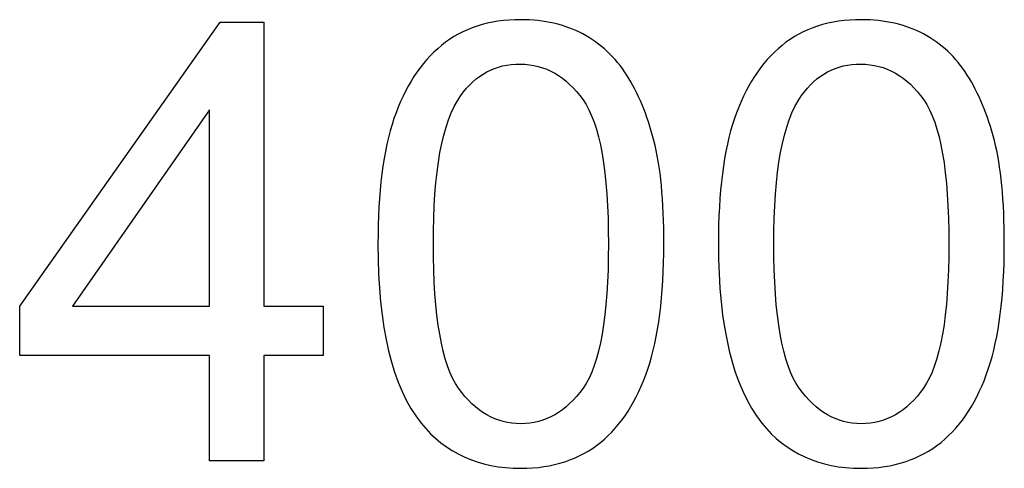
# Model space of a CAD drawing. Units: inches. Extents: x 1.3 to 16.2, y 1.2 to 10.1.
# Drawn here: x 5.7 to 5.7, y 8.9 to 8.9 of the extents above; entities that cross this region are included whole.
import ezdxf

# ---------------------------------------------------------------- set-up
doc = ezdxf.new("R2010")
doc.units = ezdxf.units.IN
doc.header["$MEASUREMENT"] = 0
doc.layers.add('20', color=7, linetype='Continuous')
doc.layers.add('DV4_Default', color=7, linetype='Continuous')

# ---------------------------------------------------------------- blocks, each defined once
blk = doc.blocks.new('SE5')
at = {"layer": 'DV4_Default', "color": 7, "linetype": 'Continuous'}
for p, q in [((5.660063430333919, 8.867150244499719), (5.661157806146663, 8.868700211989966)), ((5.661157806146663, 8.868700211989966), (5.661396752830669, 8.868700211989966)), ((5.661396752830669, 8.868700211989966), (5.661396752830669, 8.867150244499719)), ((5.661100458942502, 8.868222318621955), (5.660351759332619, 8.867150244499719)), ((5.661100458942502, 8.867150244499719), (5.661100458942502, 8.868222318621955)), ((5.660063430333919, 8.866881031235739), (5.660063430333919, 8.867150244499717)), ((5.660351759332618, 8.867150244499719), (5.6611004589425, 8.867150244499719)), ((5.661396752830669, 8.867150244499719), (5.661720127343022, 8.867150244499719)), ((5.661720127343022, 8.867150244499719), (5.661720127343022, 8.86688103123574)), ((5.661100458942502, 8.866881031235739), (5.66006343033392, 8.866881031235739)), ((5.661100458942502, 8.866305966216233), (5.661100458942502, 8.866881031235739)), ((5.661396752830669, 8.866881031235739), (5.661396752830669, 8.866305966216233)), ((5.661720127343022, 8.866881031235739), (5.661396752830669, 8.866881031235739)), ((5.661396752830669, 8.866305966216233), (5.661100458942502, 8.866305966216233))]:
    blk.add_line(p, q, dxfattribs=at)
for points, knots in [([(5.662019607186975, 8.867489548791006), (5.662019607186975, 8.867771505878132), (5.662048280789056, 8.868000894694777), (5.66210722097111, 8.868174529285154), (5.662165996565487, 8.868347679009128), (5.662252181959406, 8.86848038104068), (5.662366876367729, 8.86857436673639), (5.662480789821626, 8.868667712483333), (5.662624938786455, 8.868714548791006), (5.662927604586195, 8.868714548791006), (5.663040706016624, 8.868689061144712), (5.663137877668119, 8.86863649287423), (5.663236281642014, 8.868583257937534), (5.663316291192177, 8.868510647620655), (5.663378417330018, 8.868411882991266), (5.663439825514356, 8.868314259723856), (5.663489925782554, 8.868195237997767), (5.663526564274101, 8.868055055943152), (5.663563100905948, 8.867915263612607), (5.663580725522476, 8.867726902497118), (5.663580725522476, 8.86720759170388), (5.663552051920394, 8.866979795865127), (5.66349311173834, 8.86680616127475), (5.663434336143964, 8.866633011550777), (5.663349743727936, 8.866498716541331), (5.663235049319615, 8.866406323823515), (5.663119576685311, 8.866313304201437), (5.662975393922996, 8.866264548791005), (5.662569184560187, 8.866264548791005), (5.662387585080344, 8.866347383641461), (5.662255367915193, 8.866511460364478), (5.662095215736925, 8.866710203429076), (5.662019607186975, 8.867038736047183), (5.662019607186975, 8.867489548791006)], [0, 0, 0, 0, 0.1055989412516756, 0.1055989412516756, 0.1055989412516756, 0.1791618585201007, 0.1791618585201007, 0.1791618585201007, 0.2510178605276767, 0.2510178605276767, 0.3032767710786408, 0.3032767710786408, 0.3032767710786408, 0.3539682422751116, 0.3539682422751116, 0.3539682422751116, 0.4130293645210696, 0.4130293645210696, 0.4130293645210696, 0.5008223311933508, 0.5008223311933508, 0.6051133050255237, 0.6051133050255237, 0.6051133050255237, 0.6785658174314535, 0.6785658174314535, 0.6785658174314535, 0.7499549805633621, 0.7499549805633621, 0.84405887741906, 0.84405887741906, 0.84405887741906, 1, 1, 1, 1]), ([(5.663878612388536, 8.867489548791006), (5.663878612388536, 8.867771505878132), (5.663907285990616, 8.868000894694777), (5.664025166354726, 8.868348163875531), (5.664111187160967, 8.86848038104068), (5.66422588156929, 8.86857436673639), (5.664339795023188, 8.868667712483333), (5.664485536965908, 8.868714548791006), (5.664788202765649, 8.868714548791006), (5.664899711218184, 8.868689061144712), (5.664998475847573, 8.86863649287423), (5.665095999161935, 8.868584585303683), (5.665175296393737, 8.868510647620655), (5.665237422531578, 8.868411882991266), (5.665298830715916, 8.868314259723856), (5.665348930984114, 8.868195237997767), (5.66542220796721, 8.867914873888536), (5.665439730724036, 8.867726902497118), (5.665439730724036, 8.86720759170388), (5.665411057121956, 8.866979795865127), (5.665352116939901, 8.86680616127475), (5.665293341345525, 8.866633011550777), (5.665208748929498, 8.866498716541331), (5.665094054521175, 8.866406323823515), (5.664978581886873, 8.866313304201437), (5.664834399124556, 8.866264548791005), (5.664428189761748, 8.866264548791005), (5.664246590281903, 8.866347383641461), (5.664115966094648, 8.866511460364478), (5.663956983353381, 8.866711158198019), (5.663878612388536, 8.867038736047183), (5.663878612388536, 8.867489548791006)], [0, 0, 0, 0, 0.08959190229297948, 0.08959190229297948, 0.1791838045859591, 0.1791838045859591, 0.1791838045859591, 0.2505212467326736, 0.2505212467326736, 0.3035334743829836, 0.3035334743829836, 0.3035334743829836, 0.3540632581129297, 0.3540632581129297, 0.3540632581129297, 0.4328523552531162, 0.4328523552531162, 0.5116414523933026, 0.5116414523933026, 0.6052365543652019, 0.6052365543652019, 0.6052365543652019, 0.6786971782866659, 0.6786971782866659, 0.6786971782866659, 0.7500133041033273, 0.7500133041033273, 0.844020924498018, 0.844020924498018, 0.844020924498018, 1, 1, 1, 1]), ([(5.662322272986715, 8.867489548791006), (5.662322272986715, 8.86709449027345), (5.662368469345623, 8.866831648921044), (5.662459269085545, 8.866702617711681), (5.662551346130677, 8.86657177138439), (5.662664763233789, 8.866508274408691), (5.662933976497769, 8.866508274408691), (5.663047077928198, 8.86657358650232), (5.663139470646014, 8.866702617711681), (5.663232617400114, 8.86683270197172), (5.663278059722735, 8.867096083251344), (5.663278059722735, 8.86788460730856), (5.663231863363828, 8.868147448660967), (5.663139470646014, 8.86827647987033), (5.663046863819128, 8.868405810094082), (5.662933976497769, 8.86847082317332), (5.662796980398938, 8.868472416151214), (5.662661614103637, 8.868473990177904), (5.662553254781253, 8.86841347596916), (5.662472012908692, 8.86830037453873), (5.662368414106268, 8.868156148754966), (5.662322272986715, 8.867883014330667), (5.662322272986715, 8.867489548791006)], [0, 0, 0, 0, 0.1659049182477913, 0.1659049182477913, 0.1659049182477913, 0.2501953104135881, 0.2501953104135881, 0.3334940509068461, 0.3334940509068461, 0.3334940509068461, 0.499183597177439, 0.499183597177439, 0.6655439513276696, 0.6655439513276696, 0.6655439513276696, 0.749851133011191, 0.749851133011191, 0.749851133011191, 0.8285537239097139, 0.8285537239097139, 0.8285537239097139, 1, 1, 1, 1]), ([(5.664181278188276, 8.867489548791006), (5.664181278188276, 8.86709449027345), (5.664227474547183, 8.866831648921044), (5.664319867264998, 8.866702617711681), (5.664412474091883, 8.86657328748793), (5.664523768435349, 8.866508274408691), (5.664794574677222, 8.866508274408691), (5.664907676107652, 8.86657358650232), (5.664998475847573, 8.866702617711681), (5.665090552892705, 8.866833464038974), (5.665137064924297, 8.867096083251344), (5.665137064924297, 8.86788460730856), (5.665090868565389, 8.868147448660967), (5.665000068825465, 8.86827647987033), (5.664907991780335, 8.868407326197621), (5.664792981699328, 8.86847082317332), (5.664655985600499, 8.868472416151214), (5.664520619305197, 8.868473990177904), (5.664413852960706, 8.86841347596916), (5.664332611088145, 8.86830037453873), (5.664229012285722, 8.868156148754966), (5.664181278188276, 8.867883014330667), (5.664181278188276, 8.867489548791006)], [0, 0, 0, 0, 0.1660520995792142, 0.1660520995792142, 0.1660520995792142, 0.2497229164395804, 0.2497229164395804, 0.3333937332999466, 0.3333937332999466, 0.3333937332999466, 0.4990342511100939, 0.4990342511100939, 0.6653453783040878, 0.6653453783040878, 0.6653453783040878, 0.7500204586940693, 0.7500204586940693, 0.7500204586940693, 0.8284560278373815, 0.8284560278373815, 0.8284560278373815, 1, 1, 1, 1])]:
    blk.add_open_spline(points, degree=3, knots=knots, dxfattribs=at)
blk = doc.blocks.new('SE1')
at = {"layer": '20'}
blk.add_blockref('SE5', (0, 0), dxfattribs=at)
blk = doc.blocks.new('SE')
at = {"layer": '20'}
blk.add_blockref('SE1', (0, 0), dxfattribs=at)

msp = doc.modelspace()

# ---------------------------------------------------------------- block references
msp.add_blockref('SE', (0, 0))

doc.saveas('drawing.dxf')
